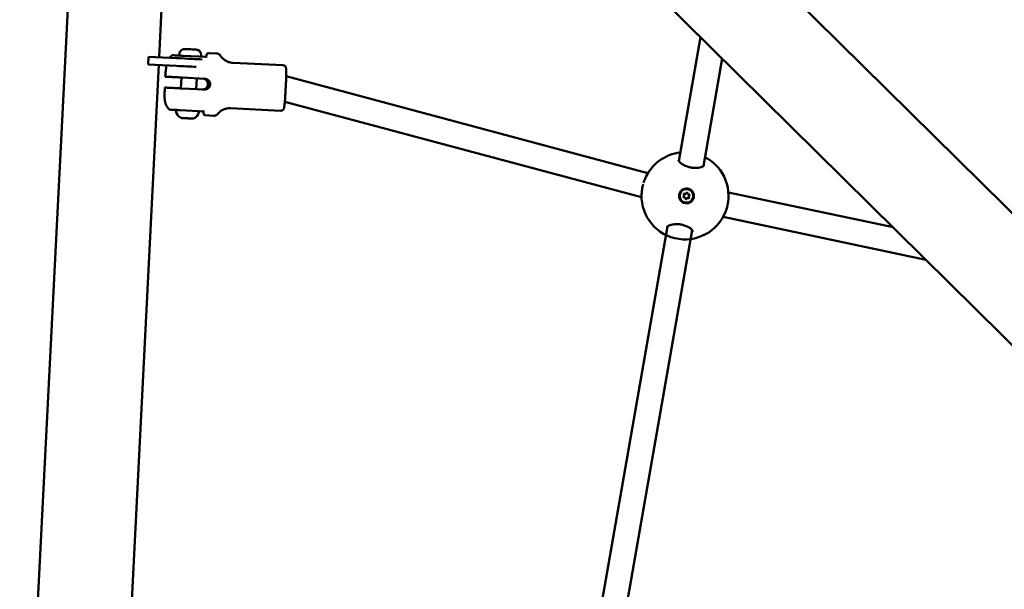
# Model space of a CAD drawing. Units: millimetres. Extents: x -948 to 46908, y 6 to 32034.
# Drawn here: x 4538 to 5171, y 9176 to 9542 of the extents above; entities that cross this region are included whole.
import ezdxf

# ---------------------------------------------------------------- set-up
doc = ezdxf.new("R2010")
doc.units = ezdxf.units.MM
doc.layers.add('MD_Visible', color=7, linetype='Continuous', lineweight=50)
doc.styles.get("Standard").update_dxf_attribs({"font": 'Square-721-BT.ttf'})
doc.dimstyles.new('OLCU', dxfattribs={"dimtxt": 300, "dimasz": 150, "dimexe": 0.18, "dimexo": 0.0625, "dimgap": 50, "dimtad": 1, "dimdec": 0, "dimlfac": 0.1, "dimrnd": 5, "dimzin": 0, "dimdsep": 46, "dimtxsty": 'Standard', "dimcen": 0.09, "dimse1": 1, "dimse2": 1, "dimadec": 0, "dimazin": 0, "dimtfac": 1, "dimtdec": 0, "dimtofl": 0, "dimtmove": 0, "dimatfit": 3, "dimfxl": 1, "dimtolj": 1, "dimtzin": 0, "dimarcsym": 0})

# ---------------------------------------------------------------- blocks, each defined once
blk = doc.blocks.new('*D9')
at = {"color": 0, "lineweight": -2, "transparency": 16777216}
blk.add_line((302.88, 16449.23), (22823.48, 16449.23), dxfattribs=at)
at = {"color": 0, "transparency": 16777216}
for points in [[(302.88, 16499.23), (302.88, 16399.23), (2.88, 16449.23)], [(22823.48, 16499.23), (22823.48, 16399.23), (23123.48, 16449.23)]]:
    blk.add_solid(points, dxfattribs=at)
at = {"layer": 'Defpoints', "color": 0, "transparency": 16777216}
for p in [(23123.48, 16449.23), (2.88, 15510.45), (23123.48, 4478.11)]:
    blk.add_point(p, dxfattribs=at)
at = {"color": 0, "transparency": 16777216, "insert": (11563.18, 16876.48), "char_height": 600, "attachment_point": 5}
blk.add_mtext('\\A1;2310', dxfattribs=at)
blk = doc.blocks.new('*D10')
at = {"color": 0, "lineweight": -2, "transparency": 16777216}
blk.add_line((-86.06, 16075.18), (-86.06, 305.96), dxfattribs=at)
at = {"color": 0, "transparency": 16777216}
for points in [[(-136.06, 16075.18), (-36.06, 16075.18), (-86.06, 16375.18)], [(-136.06, 305.96), (-36.06, 305.96), (-86.06, 5.96)]]:
    blk.add_solid(points, dxfattribs=at)
at = {"layer": 'Defpoints', "color": 0, "transparency": 16777216}
for p in [(7240.3, 16375.18), (-86.06, 5.96), (11540.43, 5.96)]:
    blk.add_point(p, dxfattribs=at)
at = {"color": 0, "transparency": 16777216, "insert": (-513.72, 8190.57), "char_height": 600, "attachment_point": 5, "rotation": 90}
blk.add_mtext('\\A1;1635', dxfattribs=at)

msp = doc.modelspace()

# ---------------------------------------------------------------- linework, layer by layer
at = {"layer": 'MD_Visible'}
for p, q in [((4698.58, 9889.66), (6273.75, 8334.93)), ((4656.22, 9846.74), (6231.39, 8292.01)), ((4431.9, 6832.32), (4581.63, 9808.54)), ((4627.41, 9518.38), (4641.86, 9805.51)), ((4975.9, 9531.21), (4961.95, 9451.5)), ((4620.68, 9518.72), (4620.43, 9513.73)), ((4620.68, 9518.72), (4638.73, 9517.81)), ((4640.5, 9520.47), (4640.45, 9519.42)), ((4642.78, 9519.3), (4658.4, 9518.52)), ((4654.49, 9519.77), (4654.43, 9518.72)), ((4664.57, 9520.71), (4659.15, 9520.98)), ((4989.75, 9517.54), (4977.66, 9448.44)), ((4607.31, 9118.89), (4627.16, 9513.39)), ((4638.48, 9512.82), (4620.43, 9513.73)), ((4707.18, 9513.16), (4674.82, 9514.79)), ((4632.09, 9505.82), (4631.44, 9505.86)), ((4641.74, 9505.34), (4641.39, 9498.35)), ((4656.91, 9504.57), (4642.43, 9505.3)), ((4651.73, 9504.83), (4651.38, 9497.84)), ((4941.98, 9443.89), (4709.18, 9506.13)), ((4631.74, 9498.83), (4631.09, 9498.86)), ((4656.55, 9497.58), (4642.08, 9498.31)), ((4705.72, 9484), (4673.35, 9485.62)), ((4937.86, 9428.42), (4708.33, 9489.79)), ((4641.02, 9484.35), (4656.64, 9483.56)), ((4662.56, 9480.76), (4657.14, 9481.03)), ((4961.71, 9450.13), (4961.71, 9450.13)), ((4977.42, 9447.06), (4977.42, 9447.06)), ((4965.53, 9428.24), (4965.46, 9428.25)), ((4965.93, 9430.56), (4965.87, 9430.57)), ((4967.57, 9433.54), (4967.56, 9433.55)), ((4967.68, 9427.86), (4967.62, 9427.87)), ((4968.09, 9430.18), (4968.02, 9430.19)), ((5099.7, 9409.02), (4993.76, 9431.5)), ((4966.05, 9424.88), (4966.04, 9424.88)), ((5120.81, 9388.18), (4990.43, 9415.85)), ((4954.63, 9409.64), (4899.63, 9095.43)), ((4970.44, 9407.19), (4915.39, 9092.67))]:
    msp.add_line(p, q, dxfattribs=at)
at = {"layer": 'MD_Visible', "extrusion": (0, 0, -1)}
for centre, radius, start, end in [((-4643.85, 9520.3), 3.35, 2.88016, 92.88016), ((-4651.14, 9519.93), 3.35, 92.88016, 182.88016), ((-4638.73, 9483.96), 0.5, 353.16361, 92.88016), ((-4644.12, 9484.61), 5.93, 298.02407, 353.16361), ((-4641.57, 9479.81), 0.5, 272.88016, 298.02407), ((-4642.54, 9479.51), 0.25, 271.94446, 272.88016), ((-4649.34, 9479.42), 0.5, 247.73625, 272.88016), ((-4647.29, 9484.45), 5.93, 192.59672, 247.73625), ((-4652.59, 9483.26), 0.5, 92.88016, 192.59672), ((-4965.85, 9429.25), 28, 117.23214, 6.69299), ((-4965.85, 9429.25), 28, 23.22931, 84.02647)]:
    msp.add_arc(centre, radius, start, end, dxfattribs=at)
at = {"layer": 'MD_Visible'}
for centre, major_axis, ratio, start_param, end_param in [((4647.66, 9523.46), (3.65, -0.18), 0, 0.000004, 3.141597), ((4637.61, 9512.86), (19.97, -1), 0, 0.824196, 1.527429), ((4642.75, 9479.25), (0.949, -0.048), 0, 3.374558, 4.020498), ((4642.64, 9479.26), (0.949, -0.048), 0, 4.58962, 4.609377), ((4645.32, 9479.12), (0.949, -0.048), 0, 5.468953, 6.02861), ((4648.22, 9478.98), (0.949, -0.048), 0, 5.335056, 5.980996), ((4964.65, 9429.59), (0.124, 0.707), 0.999401, 3.799053, 5.626088), ((4965.34, 9427.54), (0.124, 0.707), 0.999401, 0, 0.3901), ((4965.4, 9427.53), (0.124, 0.707), 0.999401, 4.846251, 6.673285), ((4965.99, 9431.28), (0.124, 0.707), 0.999401, 2.751856, 3.141593), ((4966.06, 9431.27), (0.124, 0.707), 0.999401, 2.751856, 4.57889), ((4967.49, 9427.16), (0.124, 0.707), 0.999401, 0, 1.437298), ((4967.56, 9427.15), (0.124, 0.707), 0.999401, 5.893448, 7.720483), ((4968.21, 9430.89), (0.124, 0.707), 0.999401, 1.704658, 3.531693), ((4968.9, 9428.84), (0.124, 0.707), 0.999401, 0.657461, 2.484495), ((4968.97, 9428.83), (0.124, 0.707), 0.999401, 0.657461, 2.484495)]:
    msp.add_ellipse(centre, major_axis=major_axis, ratio=ratio, start_param=start_param, end_param=end_param, dxfattribs=at)
at = {"layer": 'MD_Visible', "extrusion": (0, 0, -1)}
for centre, major_axis, ratio, start_param, end_param in [((4637.86, 9517.85), (-19.97, 1), 0, 1.614163, 2.619662), ((4645.43, 9479.12), (-3.89, 0.2), 0, 0.00004, 0.384018), ((4641.48, 9479.32), (-1.05, 0.05), 0, 2.262683, 3.141302), ((4645.43, 9479.12), (-3.89, 0.2), 0, 0.733056, 1.431216), ((4645.43, 9479.12), (-3.89, 0.2), 0, 1.780253, 2.478414), ((4649.39, 9478.92), (-1.05, 0.05), 0, 0.552023, 0.948125), ((4645.43, 9479.12), (-3.89, 0.2), 0, 2.827451, 3.141632), ((4972.02, 9449.37), (10.37, -3.22), 0.468058, 3.081583, 3.081586), ((4966.8, 9429.21), (-0.76, -4.33), 0.999401, 0, 3.141593), ((4965.17, 9428.61), (-0.067, -0.381), 0.999401, 5.893085, 8.767317), ((4965.47, 9430.33), (-0.067, -0.381), 0.999401, 0.657098, 3.53133), ((4965.1, 9428.62), (-0.067, -0.381), 0.999401, 5.893085, 6.193638), ((4965.4, 9430.34), (-0.067, -0.381), 0.999401, 3.23114, 3.53133), ((4967.11, 9430.93), (-0.067, -0.381), 0.999401, 1.704295, 4.578527), ((4967.04, 9430.94), (-0.067, -0.381), 0.999401, 3.23114, 4.578527), ((4968.08, 9428.1), (-0.067, -0.381), 0.999401, 3.79869, 6.193638), ((4968.45, 9429.81), (-0.067, -0.381), 0.999401, 2.751493, 5.625725), ((4968.38, 9429.82), (-0.067, -0.381), 0.999401, 3.23114, 5.625725), ((4966.81, 9429.2), (-0.26, -4.79), 0.999393, 4.2098, 4.855479), ((4966.51, 9427.49), (-0.067, -0.381), 0.999401, 4.845888, 7.72012), ((4966.44, 9427.5), (-0.067, -0.381), 0.999401, 4.845888, 6.193638), ((4964.82, 9408.23), (-10.84, 0.5), 0.468055, 0.059915, 0.059927)]:
    msp.add_ellipse(centre, major_axis=major_axis, ratio=ratio, start_param=start_param, end_param=end_param, dxfattribs=at)
msp.add_ellipse((4966.81, 9429.21), major_axis=(-0.76, -4.33), ratio=0.999401, dxfattribs=at)
at = {"layer": 'MD_Visible'}
for points in [[(4635.52, 9519.39), (4634.94, 9518.89), (4634.54, 9518.43), (4634.23, 9518.04)], [(4635.52, 9519.39), (4635.52, 9519.39), (4635.52, 9519.39), (4635.52, 9519.39)], [(4657.89, 9519.42), (4657.89, 9519.42), (4657.89, 9519.42), (4657.89, 9519.42)], [(4631.44, 9505.86), (4631.44, 9505.86), (4631.43, 9505.86), (4631.43, 9505.86)], [(4631.09, 9498.86), (4631.08, 9498.86), (4631.08, 9498.87), (4631.08, 9498.87)], [(4633.79, 9484.99), (4633.79, 9484.99), (4633.79, 9484.99), (4633.79, 9484.99)], [(4656.04, 9482.71), (4656.04, 9482.71), (4656.04, 9482.71), (4656.04, 9482.71)], [(4940.12, 9440.3), (4940.12, 9440.3), (4940.12, 9440.3), (4940.12, 9440.3)], [(4993.2, 9423.28), (4993.18, 9423.17), (4993.15, 9423.05), (4993.13, 9422.94)], [(4993.65, 9425.91), (4993.61, 9425.59), (4993.56, 9425.26), (4993.51, 9424.93)], [(4993.65, 9425.98), (4993.65, 9425.96), (4993.65, 9425.93), (4993.65, 9425.91)], [(4970.81, 9406.41), (4970.81, 9406.41), (4970.81, 9406.41), (4970.81, 9406.41)]]:
    msp.add_open_spline(points, degree=3, dxfattribs=at)
for points, knots in [([(4635.52, 9519.39), (4635.6, 9519.46), (4635.7, 9519.52), (4635.9, 9519.6), (4636.01, 9519.62), (4636.15, 9519.63), (4636.19, 9519.63), (4636.23, 9519.63)], [0, 0, 0, 0, 0.03204027, 0.03204027, 0.06461673, 0.06461673, 0.07599562, 0.07599562, 0.07599562, 0.07599562]), ([(4636.23, 9519.63), (4636.23, 9519.63), (4636.23, 9519.63), (4636.26, 9519.63), (4636.3, 9519.63), (4636.48, 9519.62), (4636.66, 9519.61), (4637.33, 9519.58), (4637.96, 9519.55), (4639.88, 9519.45), (4641.3, 9519.38), (4642.78, 9519.3)], [0.4776532, 0.4776532, 0.4776532, 0.4776532, 0.5, 0.5, 0.5625, 0.5625, 0.6625, 0.6625, 0.8225, 0.8225, 1, 1, 1, 1]), ([(4656.85, 9518.59), (4656.85, 9518.59), (4656.85, 9518.59), (4656.85, 9518.59), (4656.85, 9518.59), (4656.85, 9518.59), (4656.85, 9518.59), (4656.86, 9518.59), (4656.86, 9518.59), (4656.86, 9518.59), (4656.87, 9518.59), (4656.88, 9518.59), (4656.89, 9518.59), (4656.93, 9518.59), (4656.96, 9518.6), (4657.08, 9518.61), (4657.17, 9518.63), (4657.35, 9518.7), (4657.45, 9518.75), (4657.61, 9518.88), (4657.68, 9518.96), (4657.79, 9519.11), (4657.82, 9519.2), (4657.87, 9519.33), (4657.88, 9519.37), (4657.89, 9519.42)], [0, 0, 0, 0, 0.0000506, 0.0000506, 0.0001066, 0.0001066, 0.0002263, 0.0002263, 0.0005615, 0.0005615, 0.0015663, 0.0015663, 0.0045807, 0.0045807, 0.0136327, 0.0136327, 0.0410212, 0.0410212, 0.0727156, 0.0727156, 0.1031796, 0.1031796, 0.1299624, 0.1299624, 0.144623, 0.144623, 0.144623, 0.144623]), ([(4657.89, 9519.44), (4657.91, 9519.54), (4657.93, 9519.63), (4657.96, 9519.81), (4657.98, 9519.89), (4658.02, 9520.05), (4658.05, 9520.13), (4658.11, 9520.3), (4658.14, 9520.38), (4658.27, 9520.57), (4658.31, 9520.63), (4658.44, 9520.76), (4658.55, 9520.85), (4658.83, 9520.96), (4658.97, 9520.99), (4659.13, 9520.98), (4659.14, 9520.98), (4659.15, 9520.98)], [4.435971, 4.435971, 4.435971, 4.435971, 4.4882188, 4.4882188, 4.5442613, 4.5442613, 4.6003039, 4.6003039, 4.6563464, 4.6563464, 4.674542, 4.674542, 4.6965235, 4.6965235, 4.7115773, 4.7115773, 4.712389, 4.712389, 4.712389, 4.712389]), ([(4664.57, 9520.71), (4664.84, 9520.7), (4665.12, 9520.64), (4665.61, 9520.48), (4665.83, 9520.37), (4666.2, 9520.14), (4666.34, 9520.02), (4666.59, 9519.8), (4666.69, 9519.69), (4666.85, 9519.49), (4666.91, 9519.4), (4666.96, 9519.32)], [4.71238898, 4.71238898, 4.71238898, 4.71238898, 4.72208294, 4.72208294, 4.73177689, 4.73177689, 4.74147085, 4.74147085, 4.7511648, 4.7511648, 4.76085876, 4.76085876, 4.76085876, 4.76085876]), ([(4666.96, 9519.32), (4667.13, 9519.06), (4667.34, 9518.77), (4667.85, 9518.13), (4668.17, 9517.78), (4668.97, 9517.05), (4669.45, 9516.66), (4670.65, 9515.91), (4671.36, 9515.56), (4672.99, 9515.01), (4673.9, 9514.83), (4674.82, 9514.79)], [1.52232655, 1.52232655, 1.52232655, 1.52232655, 1.53202051, 1.53202051, 1.54171446, 1.54171446, 1.55140842, 1.55140842, 1.56110237, 1.56110237, 1.57079633, 1.57079633, 1.57079633, 1.57079633]), ([(4632.1, 9513.14), (4632.09, 9513.05), (4632.07, 9512.97), (4631.98, 9512.36), (4631.93, 9511.91), (4631.82, 9510.88), (4631.76, 9510.31), (4631.66, 9509.07), (4631.61, 9508.4), (4631.51, 9507.1), (4631.47, 9506.49), (4631.43, 9505.86)], [1.8520298, 1.8520298, 1.8520298, 1.8520298, 1.8884671, 1.8884671, 2.1271069, 2.1271069, 2.3657466, 2.3657466, 2.6043863, 2.6043863, 2.7973419, 2.7973419, 2.7973419, 2.7973419]), ([(4705.72, 9484), (4705.94, 9483.98), (4706.16, 9484.01), (4706.56, 9484.12), (4706.74, 9484.21), (4707.06, 9484.4), (4707.18, 9484.52), (4707.4, 9484.74), (4707.47, 9484.84), (4707.6, 9485.04), (4707.64, 9485.13), (4707.72, 9485.31), (4707.75, 9485.39), (4707.84, 9485.65), (4707.86, 9485.77), (4707.98, 9486.34), (4708.04, 9486.86), (4708.21, 9488.33), (4708.29, 9489.3), (4708.47, 9491.49), (4708.55, 9492.7), (4708.71, 9495.26), (4708.79, 9496.61), (4708.93, 9499.32), (4708.99, 9500.69), (4709.1, 9503.3), (4709.14, 9504.54), (4709.2, 9506.8), (4709.22, 9507.8), (4709.22, 9509.5), (4709.21, 9510.17), (4709.17, 9510.92), (4709.16, 9511.11), (4709.09, 9511.47), (4709.08, 9511.6), (4708.93, 9511.97), (4708.87, 9512.11), (4708.63, 9512.45), (4708.49, 9512.62), (4708.07, 9512.91), (4707.84, 9513.04), (4707.44, 9513.13), (4707.31, 9513.15), (4707.18, 9513.16)], [4.712389, 4.712389, 4.712389, 4.712389, 4.723817, 4.723817, 4.736389, 4.736389, 4.752364, 4.752364, 4.773004, 4.773004, 4.798897, 4.798897, 4.839016, 4.839016, 4.939018, 4.939018, 5.253177, 5.253177, 5.596703, 5.596703, 5.922089, 5.922089, 6.244522, 6.244522, 6.566298, 6.566298, 6.888454, 6.888454, 7.212678, 7.212678, 7.546558, 7.546558, 7.70027, 7.70027, 7.777126, 7.777126, 7.810429, 7.810429, 7.831912, 7.831912, 7.847279, 7.847279, 7.853982, 7.853982, 7.853982, 7.853982]), ([(4642.43, 9505.3), (4641.82, 9505.33), (4641.15, 9505.37), (4639.84, 9505.43), (4639.19, 9505.47), (4638.04, 9505.52), (4637.44, 9505.55), (4636.3, 9505.61), (4635.77, 9505.64), (4634.86, 9505.68), (4634.41, 9505.71), (4633.61, 9505.75), (4633.28, 9505.76), (4632.75, 9505.79), (4632.52, 9505.8), (4632.2, 9505.82), (4632.12, 9505.82), (4632.09, 9505.82)], [-7.277898, -7.277898, -7.277898, -7.277898, -7.094336, -7.094336, -6.910774, -6.910774, -6.725768, -6.725768, -6.540762, -6.540762, -6.35251, -6.35251, -6.164258, -6.164258, -5.967421, -5.967421, -5.770584, -5.770584, -5.770584, -5.770584]), ([(4655.18, 9497.65), (4655.62, 9497.63), (4656.09, 9497.69), (4656.97, 9498.01), (4657.37, 9498.26), (4658.02, 9498.85), (4658.31, 9499.23), (4658.71, 9500.07), (4658.82, 9500.53), (4658.86, 9501.41), (4658.8, 9501.89), (4658.49, 9502.76), (4658.24, 9503.17), (4657.65, 9503.82), (4657.28, 9504.11), (4656.44, 9504.51), (4655.97, 9504.62), (4655.53, 9504.64)], [0, 0, 0, 0, 0.132135, 0.132135, 0.264271, 0.264271, 0.396402, 0.396402, 0.528533, 0.528533, 0.660664, 0.660664, 0.792795, 0.792795, 0.92493, 0.92493, 1.057066, 1.057066, 1.057066, 1.057066]), ([(4656.55, 9497.58), (4656.99, 9497.56), (4657.47, 9497.63), (4658.35, 9497.94), (4658.76, 9498.19), (4659.41, 9498.78), (4659.7, 9499.16), (4660.1, 9500), (4660.21, 9500.46), (4660.26, 9501.34), (4660.19, 9501.82), (4659.88, 9502.69), (4659.63, 9503.1), (4659.04, 9503.75), (4658.66, 9504.04), (4657.81, 9504.44), (4657.35, 9504.55), (4656.91, 9504.57)], [-2.114131, -2.114131, -2.114131, -2.114131, -1.981996, -1.981996, -1.849861, -1.849861, -1.71773, -1.71773, -1.585598, -1.585598, -1.453467, -1.453467, -1.321336, -1.321336, -1.189201, -1.189201, -1.057066, -1.057066, -1.057066, -1.057066]), ([(4633.79, 9484.99), (4633.06, 9485.76), (4632.66, 9486.4), (4631.86, 9487.8), (4631.67, 9488.36), (4631.31, 9489.47), (4631.24, 9489.85), (4631.12, 9490.52), (4631.09, 9490.76), (4631.03, 9491.32), (4631.01, 9491.57), (4630.97, 9492.34), (4630.96, 9492.79), (4630.96, 9493.83), (4630.96, 9494.4), (4630.98, 9495.64), (4631, 9496.32), (4631.04, 9497.62), (4631.06, 9498.23), (4631.08, 9498.87)], [1.604143, 1.604143, 1.604143, 1.604143, 1.625371, 1.625371, 1.661739, 1.661739, 1.717504, 1.717504, 1.782155, 1.782155, 1.888467, 1.888467, 2.127107, 2.127107, 2.365747, 2.365747, 2.604386, 2.604386, 2.797342, 2.797342, 2.797342, 2.797342]), ([(4642.08, 9498.31), (4641.47, 9498.34), (4640.8, 9498.38), (4639.49, 9498.44), (4638.84, 9498.47), (4637.69, 9498.53), (4637.09, 9498.56), (4635.95, 9498.62), (4635.41, 9498.65), (4634.51, 9498.69), (4634.05, 9498.72), (4633.26, 9498.76), (4632.93, 9498.77), (4632.4, 9498.8), (4632.17, 9498.81), (4631.85, 9498.83), (4631.76, 9498.83), (4631.74, 9498.83)], [-2.425966, -2.425966, -2.425966, -2.425966, -2.242404, -2.242404, -2.058842, -2.058842, -1.873836, -1.873836, -1.68883, -1.68883, -1.500578, -1.500578, -1.312326, -1.312326, -1.115489, -1.115489, -0.918652, -0.918652, -0.918652, -0.918652]), ([(4634.47, 9484.68), (4634.34, 9484.68), (4634.21, 9484.72), (4633.98, 9484.82), (4633.88, 9484.9), (4633.79, 9484.99)], [0, 0, 0, 0, 0.0387365, 0.0387365, 0.07582532, 0.07582532, 0.07582532, 0.07582532]), ([(4634.47, 9484.68), (4634.47, 9484.68), (4634.47, 9484.68), (4634.5, 9484.68), (4634.54, 9484.67), (4634.72, 9484.66), (4634.9, 9484.66), (4635.57, 9484.62), (4636.2, 9484.59), (4638.12, 9484.49), (4639.55, 9484.42), (4641.02, 9484.35)], [0.4776532, 0.4776532, 0.4776532, 0.4776532, 0.5, 0.5, 0.5625, 0.5625, 0.6625, 0.6625, 0.8225, 0.8225, 1, 1, 1, 1]), ([(4673.35, 9485.62), (4672.43, 9485.67), (4671.51, 9485.58), (4669.83, 9485.21), (4669.09, 9484.93), (4667.82, 9484.3), (4667.3, 9483.97), (4666.43, 9483.31), (4666.09, 9483), (4665.51, 9482.41), (4665.27, 9482.15), (4665.08, 9481.9)], [4.71238898, 4.71238898, 4.71238898, 4.71238898, 4.72208293, 4.72208293, 4.73177689, 4.73177689, 4.74147084, 4.74147084, 4.7511648, 4.7511648, 4.76085875, 4.76085875, 4.76085875, 4.76085875]), ([(4642.54, 9479.26), (4642.54, 9479.26), (4642.54, 9479.26), (4642.42, 9479.27), (4642.31, 9479.28), (4642.15, 9479.3), (4642.08, 9479.31), (4641.97, 9479.31), (4641.93, 9479.31), (4641.85, 9479.31), (4641.83, 9479.3), (4641.83, 9479.3), (4641.83, 9479.3), (4641.83, 9479.3)], [-0.0006567, -0.0006567, -0.0006567, -0.0006567, 0, 0, 0.0394171, 0.0394171, 0.0702393, 0.0702393, 0.1010616, 0.1010616, 0.1404787, 0.1404787, 0.1411354, 0.1411354, 0.1411354, 0.1411354]), ([(4646.24, 9479.08), (4646.24, 9479.08), (4646.24, 9479.08), (4646.12, 9479.08), (4646, 9479.1), (4645.78, 9479.12), (4645.68, 9479.12), (4645.47, 9479.13), (4645.37, 9479.14), (4645.14, 9479.14), (4645.01, 9479.14), (4644.89, 9479.15), (4644.89, 9479.15), (4644.89, 9479.15)], [-0.0006567, -0.0006567, -0.0006567, -0.0006567, 0, 0, 0.0394171, 0.0394171, 0.0702393, 0.0702393, 0.1010616, 0.1010616, 0.1404787, 0.1404787, 0.1411354, 0.1411354, 0.1411354, 0.1411354]), ([(4645.43, 9479.14), (4645.49, 9479.13), (4645.54, 9479.13), (4645.73, 9479.11), (4645.85, 9479.1), (4645.97, 9479.09), (4645.97, 9479.09), (4645.97, 9479.09)], [0.08423496, 0.08423496, 0.08423496, 0.08423496, 0.10106157, 0.10106157, 0.14047867, 0.14047867, 0.14113537, 0.14113537, 0.14113537, 0.14113537]), ([(4649.13, 9478.93), (4649.13, 9478.93), (4649.13, 9478.93), (4649.13, 9478.93), (4649.12, 9478.94), (4649.06, 9478.95), (4649.03, 9478.96), (4648.93, 9478.96), (4648.87, 9478.96), (4648.71, 9478.96), (4648.61, 9478.96), (4648.5, 9478.96), (4648.5, 9478.96), (4648.49, 9478.96)], [-0.0006567, -0.0006567, -0.0006567, -0.0006567, 0, 0, 0.0394171, 0.0394171, 0.0702393, 0.0702393, 0.1010616, 0.1010616, 0.1404787, 0.1404787, 0.1411354, 0.1411354, 0.1411354, 0.1411354]), ([(4656.04, 9482.71), (4656.04, 9482.8), (4656.02, 9482.88), (4655.96, 9483.05), (4655.92, 9483.13), (4655.81, 9483.29), (4655.74, 9483.37), (4655.59, 9483.48), (4655.51, 9483.53), (4655.34, 9483.6), (4655.24, 9483.63), (4655.13, 9483.64), (4655.12, 9483.64), (4655.11, 9483.64), (4655.11, 9483.64), (4655.1, 9483.64), (4655.1, 9483.64), (4655.1, 9483.64), (4655.1, 9483.64), (4655.1, 9483.64), (4655.1, 9483.64), (4655.1, 9483.64), (4655.1, 9483.64), (4655.09, 9483.64), (4655.09, 9483.64), (4655.09, 9483.64), (4655.09, 9483.64), (4655.09, 9483.64)], [0, 0, 0, 0, 0.025748, 0.025748, 0.0523474, 0.0523474, 0.0835285, 0.0835285, 0.1096232, 0.1096232, 0.1403365, 0.1403365, 0.1424529, 0.1424529, 0.1435114, 0.1435114, 0.1440423, 0.1440423, 0.1443139, 0.1443139, 0.144467, 0.144467, 0.1445214, 0.1445214, 0.1445697, 0.1445697, 0.1447332, 0.1447332, 0.1447332, 0.1447332]), ([(4657.14, 9481.03), (4657.01, 9481.04), (4656.88, 9481.07), (4656.66, 9481.17), (4656.57, 9481.23), (4656.42, 9481.36), (4656.37, 9481.43), (4656.27, 9481.58), (4656.24, 9481.64), (4656.17, 9481.82), (4656.15, 9481.9), (4656.11, 9482.06), (4656.1, 9482.14), (4656.08, 9482.31), (4656.07, 9482.4), (4656.05, 9482.56), (4656.05, 9482.62), (4656.04, 9482.69)], [1.5707963, 1.5707963, 1.5707963, 1.5707963, 1.5840981, 1.5840981, 1.5986786, 1.5986786, 1.6166738, 1.6166738, 1.6436343, 1.6436343, 1.6996772, 1.6996772, 1.75572, 1.75572, 1.8117628, 1.8117628, 1.8472143, 1.8472143, 1.8472143, 1.8472143]), ([(4665.08, 9481.9), (4665.02, 9481.83), (4664.95, 9481.74), (4664.77, 9481.56), (4664.66, 9481.47), (4664.39, 9481.27), (4664.23, 9481.16), (4663.85, 9480.97), (4663.62, 9480.89), (4663.12, 9480.77), (4662.83, 9480.75), (4662.56, 9480.76)], [1.52232655, 1.52232655, 1.52232655, 1.52232655, 1.53202051, 1.53202051, 1.54171446, 1.54171446, 1.55140842, 1.55140842, 1.56110237, 1.56110237, 1.57079633, 1.57079633, 1.57079633, 1.57079633]), ([(4961.58, 9452.3), (4961.58, 9452.3), (4961.57, 9452.22), (4961.72, 9451.86), (4961.82, 9451.69), (4962.2, 9451.16), (4962.57, 9450.77), (4963.54, 9449.96), (4964.17, 9449.53), (4965.61, 9448.74), (4966.45, 9448.37), (4968.16, 9447.8), (4969.05, 9447.58), (4970.71, 9447.31), (4971.51, 9447.24), (4973.01, 9447.22), (4973.74, 9447.27), (4975.1, 9447.46), (4975.75, 9447.61), (4976.87, 9447.99), (4977.34, 9448.22), (4977.99, 9448.65), (4978.17, 9448.86), (4978.27, 9449.03), (4978.27, 9449.05), (4978.28, 9449.05)], [0.02093, 0.02093, 0.02093, 0.02093, 0.307176, 0.307176, 0.485335, 0.485335, 0.770034, 0.770034, 1.063004, 1.063004, 1.356075, 1.356075, 1.621948, 1.621948, 1.861763, 1.861763, 2.102426, 2.102426, 2.364721, 2.364721, 2.649244, 2.649244, 2.93753, 2.93753, 3.132258, 3.132258, 3.132258, 3.132258]), ([(4937.9, 9427.6), (4937.83, 9428.76), (4937.86, 9430.06), (4938.09, 9432.6), (4938.28, 9433.87), (4938.65, 9435.68), (4938.79, 9436.26), (4938.94, 9436.83)], [0, 0, 0, 0, 0.409762, 0.409762, 0.7867325, 0.7867325, 0.966137, 0.966137, 0.966137, 0.966137]), ([(4939.14, 9437.56), (4939.23, 9437.85), (4939.32, 9438.14), (4939.63, 9439.08), (4939.87, 9439.71), (4940.12, 9440.3)], [1.0446971, 1.0446971, 1.0446971, 1.0446971, 1.140945, 1.140945, 1.364816, 1.364816, 1.364816, 1.364816]), ([(4971.5, 9428.26), (4971.46, 9428.04), (4971.4, 9427.82), (4971.13, 9427.05), (4970.8, 9426.48), (4969.95, 9425.53), (4969.42, 9425.14), (4968.34, 9424.62), (4967.71, 9424.45), (4966.43, 9424.38), (4965.78, 9424.48), (4964.65, 9424.88), (4964.08, 9425.21), (4963.13, 9426.06), (4962.74, 9426.59), (4962.48, 9427.14), (4962.22, 9427.68), (4962.06, 9428.31), (4961.99, 9429.59), (4962.09, 9430.23), (4962.49, 9431.37), (4962.82, 9431.93), (4963.67, 9432.88), (4964.2, 9433.27), (4965.28, 9433.78), (4965.91, 9433.95), (4967.19, 9434.02), (4967.83, 9433.92), (4968.96, 9433.52), (4969.53, 9433.2), (4970.48, 9432.35), (4970.86, 9431.82), (4971.12, 9431.28)], [-1.150547, -1.150547, -1.150547, -1.150547, -1.085127, -1.085127, -0.904369, -0.904369, -0.723612, -0.723612, -0.542685, -0.542685, -0.361758, -0.361758, -0.180879, -0.180879, 0, 0, 0, 0.180642, 0.180642, 0.361283, 0.361283, 0.541636, 0.541636, 0.721988, 0.721988, 0.90217, 0.90217, 1.082352, 1.082352, 1.262582, 1.262582, 1.442812, 1.442812, 1.442812, 1.442812]), ([(4970.81, 9406.41), (4970.81, 9406.41), (4970.82, 9406.44), (4970.76, 9406.67), (4970.67, 9406.87), (4970.29, 9407.42), (4969.95, 9407.79), (4969.02, 9408.55), (4968.43, 9408.95), (4967.05, 9409.68), (4966.24, 9410.03), (4964.58, 9410.55), (4963.72, 9410.75), (4962.08, 9410.99), (4961.28, 9411.04), (4959.74, 9411.04), (4958.99, 9410.99), (4957.56, 9410.78), (4956.88, 9410.61), (4955.66, 9410.22), (4955.14, 9409.97), (4954.39, 9409.5), (4954.17, 9409.27), (4954.02, 9409.06), (4954.01, 9409.02), (4954.01, 9409.02)], [0, 0, 0, 0, 0.226831, 0.226831, 0.460352, 0.460352, 0.743943, 0.743943, 1.029664, 1.029664, 1.314822, 1.314822, 1.574478, 1.574478, 1.812521, 1.812521, 2.055519, 2.055519, 2.322834, 2.322834, 2.615223, 2.615223, 2.909936, 2.909936, 3.110166, 3.110166, 3.110166, 3.110166])]:
    msp.add_open_spline(points, degree=3, knots=knots, dxfattribs=at)

# ---------------------------------------------------------------- dimensions: what is measured, and where the dimension line sits
dim = msp.add_linear_dim(base=(23123.48, 16449.23), p1=(2.88, 15510.45), p2=(23123.48, 4478.11), dimstyle='OLCU', override={"dimtxt": 600, "dimasz": 300, "dimgap": 120})
dim.commit()
dim.dimension.update_dxf_attribs({"geometry": '*D9', "text_midpoint": (11563.18, 16876.48)})
dim = msp.add_linear_dim(base=(-86.06, 5.96), p1=(7240.3, 16375.18), p2=(11540.43, 5.96), angle=90, dimstyle='OLCU', override={"dimtxt": 600, "dimasz": 300, "dimgap": 120})
dim.commit()
dim.dimension.update_dxf_attribs({"geometry": '*D10', "text_midpoint": (-513.72, 8190.57)})

doc.saveas('drawing.dxf')
